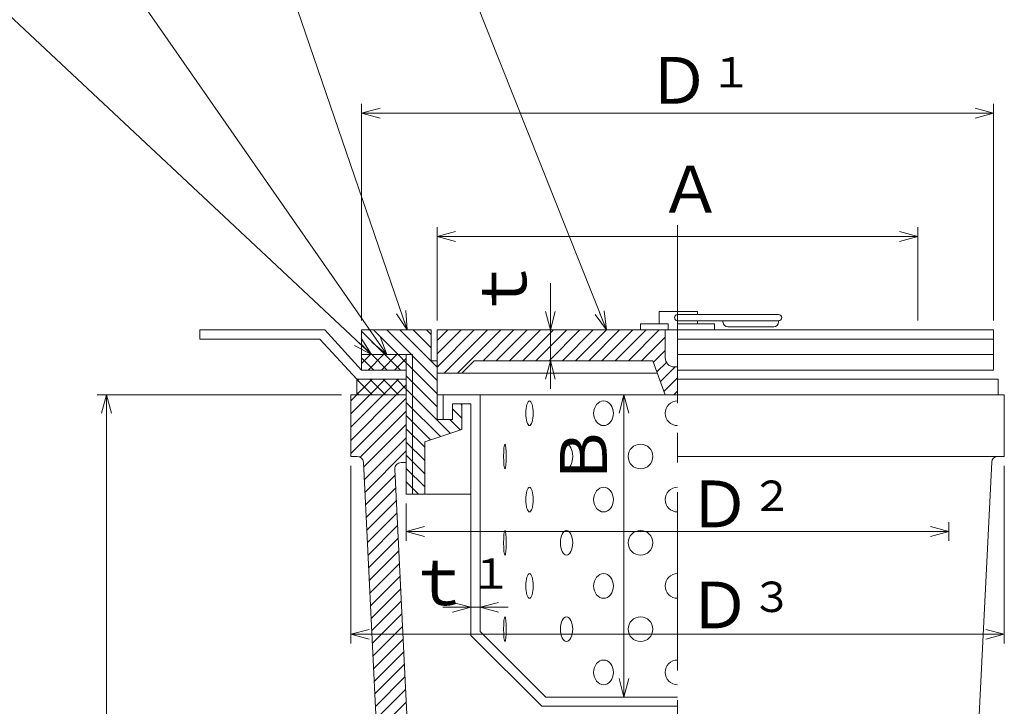
# Model space of a CAD drawing. Units: inches. Extents: x 1013 to 1576, y -240 to 500.
# Drawn here: x 1144 to 1355, y 174 to 320 of the extents above; entities that cross this region are included whole.
import ezdxf

# ---------------------------------------------------------------- set-up
doc = ezdxf.new("R2010")
doc.units = ezdxf.units.IN
doc.header["$LTSCALE"] = 2
doc.header["$MEASUREMENT"] = 0
doc.header["$PDMODE"] = 65
doc.header["$PDSIZE"] = 0.2
doc.linetypes.add('CENTER2', pattern=[28.575, 19.05, -3.175, 3.175, -3.175])
doc.linetypes.add('DIVIDE', pattern=[1.25, 0.5, -0.25, 0, -0.25, 0, -0.25])
doc.layers.get('DEFPOINTS').update_dxf_attribs({"color": 3, "linetype": 'DIVIDE', "lineweight": 0})
doc.layers.add('1', color=7, linetype='Continuous', lineweight=0)
doc.styles.add('DIMSTANDARD', font='MONOTXT.shx', dxfattribs={"width": 0.875, "bigfont": 'EXTFONT.shx'})
doc.styles.add('MTSTANDARD1', font='MONOTXT.shx', dxfattribs={"width": 0.8, "bigfont": 'EXTFONT.shx'})
doc.styles.get("Standard").update_dxf_attribs({"font": 'MONOTXT.shx', "width": 0.8, "bigfont": 'EXTFONT.shx'})
doc.dimstyles.new('DIMSTYEX_1', dxfattribs={"dimscale": 2, "dimtxt": 4.48, "dimasz": 2, "dimexe": 1, "dimexo": 1, "dimgap": 1, "dimtad": 3, "dimdec": 3, "dimdsep": 46, "dimtxsty": 'DIMSTANDARD', "dimblk": 'OPEN30', "dimblk1": 'OPEN30', "dimblk2": 'OPEN30', "dimsah": 1, "dimcen": 0, "dimclrd": 7, "dimclre": 7, "dimclrt": 2, "dimadec": 3, "dimazin": 2, "dimtfac": 0.65, "dimtdec": 3, "dimtofl": 0, "dimtmove": 0, "dimatfit": 3, "dimfxl": 1, "dimtolj": 1, "dimtzin": 0, "dimlwd": -1, "dimlwe": -1, "dimarcsym": 0})
doc.dimstyles.new('DIMSTYEX_10', dxfattribs={"dimscale": 2, "dimtxt": 4, "dimasz": 2, "dimexe": 1, "dimexo": 1, "dimgap": 1, "dimtad": 3, "dimdec": 3, "dimdsep": 46, "dimtxsty": 'Standard', "dimblk": 'OPEN30', "dimcen": 0, "dimclrd": 7, "dimclre": 7, "dimclrt": 2, "dimadec": 3, "dimazin": 2, "dimtfac": 0.65, "dimtdec": 4, "dimtofl": 0, "dimtmove": 0, "dimatfit": 3, "dimldrblk": 'OPEN30', "dimfxl": 1, "dimtolj": 1, "dimtzin": 0, "dimlwd": -1, "dimlwe": -1, "dimarcsym": 0})
doc.dimstyles.new('DIMSTYEX_11', dxfattribs={"dimscale": 2, "dimtxt": 4, "dimasz": 2, "dimexe": 1, "dimexo": 1, "dimgap": 1, "dimtad": 3, "dimdec": 3, "dimdsep": 46, "dimtxsty": 'Standard', "dimblk": 'OPEN30', "dimcen": 0, "dimclrd": 7, "dimclre": 7, "dimclrt": 2, "dimadec": 3, "dimazin": 2, "dimtfac": 0.65, "dimtdec": 4, "dimtofl": 0, "dimtmove": 0, "dimatfit": 3, "dimldrblk": 'OPEN30', "dimfxl": 1, "dimtolj": 1, "dimtzin": 0, "dimlwd": -1, "dimlwe": -1, "dimarcsym": 0})
doc.dimstyles.new('DIMSTYEX_2', dxfattribs={"dimscale": 2, "dimtxt": 4.48, "dimasz": 2, "dimexe": 1, "dimexo": 1, "dimgap": 2, "dimtad": 3, "dimdec": 3, "dimdsep": 46, "dimtxsty": 'DIMSTANDARD', "dimblk": 'OPEN30', "dimblk1": 'OPEN30', "dimblk2": 'OPEN30', "dimsah": 1, "dimcen": 0, "dimclrd": 7, "dimclre": 7, "dimclrt": 2, "dimadec": 3, "dimazin": 2, "dimtfac": 0.65, "dimtdec": 3, "dimtofl": 0, "dimtmove": 0, "dimatfit": 3, "dimfxl": 1, "dimtolj": 1, "dimtzin": 0, "dimlwd": -1, "dimlwe": -1, "dimarcsym": 0})
doc.dimstyles.new('DIMSTYEX_3', dxfattribs={"dimscale": 2, "dimtxt": 4.48, "dimasz": 2, "dimexe": 1, "dimexo": 1, "dimgap": 2, "dimtad": 3, "dimdec": 3, "dimdsep": 46, "dimtxsty": 'DIMSTANDARD', "dimblk": 'OPEN30', "dimblk1": 'OPEN30', "dimblk2": 'OPEN30', "dimsah": 1, "dimcen": 0, "dimclrd": 7, "dimclre": 7, "dimclrt": 2, "dimadec": 3, "dimazin": 2, "dimtfac": 0.65, "dimtdec": 3, "dimtofl": 0, "dimtmove": 2, "dimatfit": 3, "dimfxl": 1, "dimtolj": 1, "dimtzin": 0, "dimlwd": -1, "dimlwe": -1, "dimarcsym": 0})
doc.dimstyles.new('DIMSTYEX_4', dxfattribs={"dimscale": 2, "dimtxt": 4.48, "dimasz": 2, "dimexe": 1, "dimexo": 1, "dimgap": 1, "dimtad": 3, "dimdec": 3, "dimdsep": 46, "dimtxsty": 'DIMSTANDARD', "dimblk": 'OPEN30', "dimblk1": 'OPEN30', "dimblk2": 'OPEN30', "dimsah": 1, "dimcen": 0, "dimclrd": 7, "dimclre": 7, "dimclrt": 2, "dimadec": 3, "dimazin": 2, "dimtfac": 0.65, "dimtdec": 3, "dimtofl": 0, "dimtmove": 2, "dimatfit": 3, "dimfxl": 1, "dimtolj": 1, "dimtzin": 0, "dimlwd": -1, "dimlwe": -1, "dimarcsym": 0})
doc.dimstyles.new('DIMSTYEX_6', dxfattribs={"dimscale": 2, "dimtxt": 4.48, "dimasz": 2, "dimexe": 1, "dimexo": 1, "dimgap": 1, "dimtad": 3, "dimdec": 3, "dimdsep": 46, "dimtxsty": 'DIMSTANDARD', "dimblk": 'OPEN30', "dimblk1": 'OPEN30', "dimblk2": 'OPEN30', "dimsah": 1, "dimcen": 0, "dimclrd": 7, "dimclre": 7, "dimclrt": 2, "dimadec": 3, "dimazin": 2, "dimtfac": 0.65, "dimtdec": 3, "dimtofl": 0, "dimtmove": 2, "dimatfit": 3, "dimfxl": 1, "dimtolj": 1, "dimtzin": 0, "dimlwd": -1, "dimlwe": -1, "dimarcsym": 0})
doc.dimstyles.new('DIMSTYEX_8', dxfattribs={"dimscale": 2, "dimtxt": 4, "dimasz": 2, "dimexe": 1, "dimexo": 1, "dimgap": 1, "dimtad": 3, "dimdec": 3, "dimdsep": 46, "dimtxsty": 'Standard', "dimblk": 'OPEN30', "dimcen": 0, "dimclrd": 7, "dimclre": 7, "dimclrt": 2, "dimadec": 3, "dimazin": 2, "dimtfac": 0.65, "dimtdec": 4, "dimtofl": 0, "dimtmove": 0, "dimatfit": 3, "dimldrblk": 'OPEN30', "dimfxl": 1, "dimtolj": 1, "dimtzin": 0, "dimlwd": -1, "dimlwe": -1, "dimarcsym": 0})
doc.dimstyles.new('DIMSTYEX_9', dxfattribs={"dimscale": 2, "dimtxt": 4, "dimasz": 2, "dimexe": 1, "dimexo": 1, "dimgap": 1, "dimtad": 3, "dimdec": 3, "dimdsep": 46, "dimtxsty": 'Standard', "dimblk": 'OPEN30', "dimcen": 0, "dimclrd": 7, "dimclre": 7, "dimclrt": 2, "dimadec": 3, "dimazin": 2, "dimtfac": 0.65, "dimtdec": 4, "dimtofl": 0, "dimtmove": 0, "dimatfit": 3, "dimldrblk": 'OPEN30', "dimfxl": 1, "dimtolj": 1, "dimtzin": 0, "dimlwd": -1, "dimlwe": -1, "dimarcsym": 0})
pattern_1 = [(45, (0, 0), (-1.4142136, 1.4142136), [])]
pattern_2 = [(-45, (0, 0), (1.4142136, 1.4142136), []), (45, (0, 0), (-1.4142136, 1.4142136), [])]

# ---------------------------------------------------------------- blocks, each defined once
blk = doc.blocks.new('_OPEN30')
at = {"color": 0, "linetype": 'ByBlock', "lineweight": -2}
for p, q in [((-1, 0.268), (0, 0)), ((-1, 0.268), (0, 0)), ((0, 0), (-1, -0.268)), ((0, 0), (-1, 0)), ((0, 0), (-1, -0.268)), ((0, 0), (-1, 0))]:
    blk.add_line(p, q, dxfattribs=at)
blk = doc.blocks.new('_D1')
at = {"layer": '1', "color": 7, "linetype": 'Continuous'}
for p, q in [((1233.21, 256.03), (1233.21, 276.03)), ((1233.21, 274.03), (1336.11, 274.03)), ((1336.11, 256.03), (1336.11, 276.03))]:
    blk.add_line(p, q, dxfattribs=at)
at = {"layer": 'DEFPOINTS', "color": 7, "linetype": 'Continuous'}
for p in [(1336.11, 274.03), (1233.21, 254.03), (1336.11, 254.03)]:
    blk.add_point(p, dxfattribs=at)
at = {"layer": '1', "color": 7, "linetype": 'Continuous', "xscale": 3.939231012048822, "yscale": 3.939231012048822, "zscale": 3.939231012048822, "rotation": 180}
blk.add_blockref('_OPEN30', (1233.21, 274.03), dxfattribs=at)
at = {"layer": '1', "color": 7, "linetype": 'Continuous', "xscale": 3.939231012048822, "yscale": 3.939231012048822, "zscale": 3.939231012048822}
blk.add_blockref('_OPEN30', (1336.11, 274.03), dxfattribs=at)
at = {"layer": '1', "color": 2, "linetype": 'Continuous', "insert": (1280.66, 276.03), "char_height": 10, "attachment_point": 7, "line_spacing_factor": 0.875, "style": 'MTSTANDARD1'}
blk.add_mtext('Ａ', dxfattribs=at)
blk = doc.blocks.new('_D2')
at = {"layer": '1', "color": 7, "linetype": 'Continuous'}
for p, q in [((1217.04, 256.03), (1217.04, 302.43)), ((1352.29, 256.03), (1352.29, 302.43)), ((1217.04, 300.43), (1352.29, 300.43))]:
    blk.add_line(p, q, dxfattribs=at)
at = {"layer": 'DEFPOINTS', "color": 7, "linetype": 'Continuous'}
for p in [(1352.29, 300.43), (1217.04, 254.03), (1352.29, 254.03)]:
    blk.add_point(p, dxfattribs=at)
at = {"layer": '1', "color": 7, "linetype": 'Continuous', "xscale": 3.939231012048822, "yscale": 3.939231012048822, "zscale": 3.939231012048822, "rotation": 180}
blk.add_blockref('_OPEN30', (1217.04, 300.43), dxfattribs=at)
at = {"layer": '1', "color": 7, "linetype": 'Continuous', "xscale": 3.939231012048822, "yscale": 3.939231012048822, "zscale": 3.939231012048822}
blk.add_blockref('_OPEN30', (1352.29, 300.43), dxfattribs=at)
at = {"layer": '1', "color": 2, "linetype": 'Continuous', "insert": (1278.06, 302.43), "char_height": 10, "attachment_point": 7, "line_spacing_factor": 0.875, "style": 'MTSTANDARD1'}
blk.add_mtext('Ｄ{\\H0.65x;\\A0;１}', dxfattribs=at)
blk = doc.blocks.new('_D3')
at = {"layer": '1', "color": 7, "linetype": 'Continuous'}
for p, q in [((1257.44, 254.03), (1257.44, 264.03)), ((1257.44, 254.03), (1255.44, 254.03)), ((1257.44, 254.03), (1257.44, 247.43)), ((1257.44, 247.43), (1255.44, 247.43)), ((1257.44, 247.43), (1257.44, 241.43))]:
    blk.add_line(p, q, dxfattribs=at)
at = {"layer": 'DEFPOINTS', "color": 7, "linetype": 'Continuous'}
for p in [(1257.44, 254.03), (1257.44, 247.43), (1257.44, 247.43)]:
    blk.add_point(p, dxfattribs=at)
at = {"layer": '1', "color": 7, "linetype": 'Continuous'}
for p, xscale, yscale, zscale, rotation in [((1257.44, 254.03), 3.93923101204885, 3.93923101204885, 3.93923101204885, 270), ((1257.44, 247.43), 3.939231012048822, 3.939231012048822, 3.939231012048822, 90)]:
    blk.add_blockref('_OPEN30', p, dxfattribs=dict(at, xscale=xscale, yscale=yscale, zscale=zscale, rotation=rotation))
at = {"layer": '1', "color": 2, "linetype": 'Continuous', "insert": (1255.44, 256.03), "char_height": 10, "attachment_point": 7, "rotation": 90, "line_spacing_factor": 0.875, "style": 'MTSTANDARD1'}
blk.add_mtext('ｔ', dxfattribs=at)
blk = doc.blocks.new('_D4')
at = {"layer": '1', "color": 7, "linetype": 'Continuous'}
for p, q in [((1240.44, 192.54), (1240.44, 196.69)), ((1242.42, 192.78), (1242.42, 196.69)), ((1240.44, 194.69), (1234.44, 194.69)), ((1240.44, 194.69), (1241.43, 194.69)), ((1240.44, 194.69), (1242.42, 194.69)), ((1242.42, 194.69), (1241.43, 194.69)), ((1242.42, 194.69), (1248.42, 194.69))]:
    blk.add_line(p, q, dxfattribs=at)
at = {"layer": 'DEFPOINTS', "color": 7, "linetype": 'Continuous'}
for p in [(1242.42, 194.69), (1240.44, 190.54), (1242.42, 190.78)]:
    blk.add_point(p, dxfattribs=at)
at = {"layer": '1', "color": 7, "linetype": 'Continuous', "xscale": 3.939231012048822, "yscale": 3.939231012048822, "zscale": 3.939231012048822}
blk.add_blockref('_OPEN30', (1240.44, 194.69), dxfattribs=at)
at = {"layer": '1', "color": 7, "linetype": 'Continuous', "xscale": 3.939231012048822, "yscale": 3.939231012048822, "zscale": 3.939231012048822, "rotation": 180}
blk.add_blockref('_OPEN30', (1242.42, 194.69), dxfattribs=at)
at = {"layer": '1', "color": 2, "linetype": 'Continuous', "insert": (1226.67, 195.15), "char_height": 10, "attachment_point": 7, "line_spacing_factor": 0.875, "style": 'MTSTANDARD1'}
blk.add_mtext('ｔ{\\H0.65x;\\A0;１}', dxfattribs=at)
blk = doc.blocks.new('_D5')
at = {"layer": '1', "color": 7, "linetype": 'Continuous'}
for p, q in [((1226.58, 216.92), (1226.58, 208.92)), ((1342.74, 212.91), (1342.74, 208.92)), ((1226.58, 210.92), (1342.74, 210.92))]:
    blk.add_line(p, q, dxfattribs=at)
at = {"layer": 'DEFPOINTS', "color": 7, "linetype": 'Continuous'}
for p in [(1226.58, 218.92), (1342.74, 214.91), (1342.74, 210.92)]:
    blk.add_point(p, dxfattribs=at)
at = {"layer": '1', "color": 7, "linetype": 'Continuous', "xscale": 3.939231012048822, "yscale": 3.939231012048822, "zscale": 3.939231012048822, "rotation": 180}
blk.add_blockref('_OPEN30', (1226.58, 210.92), dxfattribs=at)
at = {"layer": '1', "color": 7, "linetype": 'Continuous', "xscale": 3.939231012048822, "yscale": 3.939231012048822, "zscale": 3.939231012048822}
blk.add_blockref('_OPEN30', (1342.74, 210.92), dxfattribs=at)
at = {"layer": '1', "color": 2, "linetype": 'Continuous', "insert": (1286.79, 211.8), "char_height": 10, "attachment_point": 7, "line_spacing_factor": 0.875, "style": 'MTSTANDARD1'}
blk.add_mtext('Ｄ{\\H0.65x;\\A0;２}', dxfattribs=at)
blk = doc.blocks.new('_D6')
at = {"layer": '1', "color": 7, "linetype": 'Continuous'}
for p, q in [((1214.7, 224.97), (1214.7, 186.92)), ((1354.62, 224.97), (1354.62, 186.92)), ((1214.7, 188.92), (1354.62, 188.92))]:
    blk.add_line(p, q, dxfattribs=at)
at = {"layer": 'DEFPOINTS', "color": 7, "linetype": 'Continuous'}
for p in [(1214.7, 226.97), (1354.62, 226.97), (1354.62, 188.92)]:
    blk.add_point(p, dxfattribs=at)
at = {"layer": '1', "color": 7, "linetype": 'Continuous', "xscale": 3.939231012048822, "yscale": 3.939231012048822, "zscale": 3.939231012048822, "rotation": 180}
blk.add_blockref('_OPEN30', (1214.7, 188.92), dxfattribs=at)
at = {"layer": '1', "color": 7, "linetype": 'Continuous', "xscale": 3.939231012048822, "yscale": 3.939231012048822, "zscale": 3.939231012048822}
blk.add_blockref('_OPEN30', (1354.62, 188.92), dxfattribs=at)
at = {"layer": '1', "color": 2, "linetype": 'Continuous', "insert": (1286.82, 190.18), "char_height": 10, "attachment_point": 7, "line_spacing_factor": 0.875, "style": 'MTSTANDARD1'}
blk.add_mtext('Ｄ{\\H0.65x;\\A0;３}', dxfattribs=at)
blk = doc.blocks.new('_D8')
at = {"layer": '1', "color": 7, "linetype": 'Continuous'}
for p, q in [((1212.7, 240.17), (1160.4, 240.17)), ((1162.4, 240.17), (1162.4, 42.17)), ((1243.06, 42.17), (1160.4, 42.17))]:
    blk.add_line(p, q, dxfattribs=at)
at = {"layer": 'DEFPOINTS', "color": 7, "linetype": 'Continuous'}
for p in [(1214.7, 240.17), (1162.4, 42.17), (1245.06, 42.17)]:
    blk.add_point(p, dxfattribs=at)
at = {"layer": '1', "color": 7, "linetype": 'Continuous'}
for p, xscale, yscale, zscale, rotation in [((1162.4, 240.17), 3.939231012048822, 3.939231012048822, 3.939231012048822, 90), ((1162.4, 42.17), 3.939231012048829, 3.939231012048829, 3.939231012048829, 270)]:
    blk.add_blockref('_OPEN30', p, dxfattribs=dict(at, xscale=xscale, yscale=yscale, zscale=zscale, rotation=rotation))
at = {"layer": '1', "color": 2, "linetype": 'Continuous', "insert": (1160.4, 137.17), "char_height": 10, "attachment_point": 7, "rotation": 90, "line_spacing_factor": 0.875, "style": 'MTSTANDARD1'}
blk.add_mtext('Ｈ', dxfattribs=at)
blk = doc.blocks.new('_D13')
at = {"layer": '1', "color": 7, "linetype": 'Continuous'}
for p, q in [((1273.59, 240.17), (1271.2, 240.17)), ((1273.2, 240.17), (1273.2, 175.49)), ((1273.2, 175.49), (1271.2, 175.49))]:
    blk.add_line(p, q, dxfattribs=at)
at = {"layer": 'DEFPOINTS', "color": 7, "linetype": 'Continuous'}
for p in [(1275.59, 240.17), (1273.2, 175.49), (1273.2, 175.49)]:
    blk.add_point(p, dxfattribs=at)
at = {"layer": '1', "color": 7, "linetype": 'Continuous', "xscale": 3.939231012048822, "yscale": 3.939231012048822, "zscale": 3.939231012048822}
for p, rotation in [((1273.2, 240.17), 90), ((1273.2, 175.49), 270)]:
    blk.add_blockref('_OPEN30', p, dxfattribs=dict(at, rotation=rotation))
at = {"layer": '1', "color": 2, "linetype": 'Continuous', "insert": (1272.67, 220.31), "char_height": 10, "attachment_point": 7, "rotation": 90, "line_spacing_factor": 0.875, "style": 'MTSTANDARD1'}
blk.add_mtext('Ｂ', dxfattribs=at)
blk = doc.blocks.new('BALN0')
at = {"layer": '1', "color": 7, "linetype": 'Continuous'}
blk.add_circle((-28.03, 81.88), 10, dxfattribs=at)
at = {"layer": '1', "color": 2, "linetype": 'Continuous', "insert": (-32.03, 76.88), "char_height": 10, "attachment_point": 7, "line_spacing_factor": 0.875, "style": 'MTSTANDARD1'}
blk.add_mtext('３', dxfattribs=at)
at = {"layer": '1', "color": 7, "linetype": 'Continuous'}
blk.add_leader([(0, 0), (-24.79, 72.42)], dimstyle='DIMSTYEX_8', override={"dimclrd": 0}, dxfattribs=at)
blk = doc.blocks.new('BALN1')
at = {"layer": '1', "color": 7, "linetype": 'Continuous'}
blk.add_circle((-60.63, 87.16), 10, dxfattribs=at)
at = {"layer": '1', "color": 2, "linetype": 'Continuous', "insert": (-64.63, 82.16), "char_height": 10, "attachment_point": 7, "line_spacing_factor": 0.875, "style": 'MTSTANDARD1'}
blk.add_mtext('９', dxfattribs=at)
at = {"layer": '1', "color": 7, "linetype": 'Continuous'}
blk.add_leader([(0, 0), (-54.92, 78.95)], dimstyle='DIMSTYEX_9', override={"dimclrd": 0}, dxfattribs=at)
blk = doc.blocks.new('BALN2')
at = {"layer": '1', "color": 7, "linetype": 'Continuous'}
blk.add_circle((-93.12, 87.16), 10, dxfattribs=at)
at = {"layer": '1', "color": 2, "linetype": 'Continuous', "insert": (-97.12, 82.16), "char_height": 10, "attachment_point": 7, "line_spacing_factor": 0.875, "style": 'MTSTANDARD1'}
blk.add_mtext('６', dxfattribs=at)
at = {"layer": '1', "color": 7, "linetype": 'Continuous'}
blk.add_leader([(0, 0), (-85.82, 80.33)], dimstyle='DIMSTYEX_10', override={"dimclrd": 0}, dxfattribs=at)
blk = doc.blocks.new('BALN3')
at = {"layer": '1', "color": 7, "linetype": 'Continuous'}
blk.add_circle((-32.56, 81.88), 10, dxfattribs=at)
at = {"layer": '1', "color": 2, "linetype": 'Continuous', "insert": (-36.56, 76.88), "char_height": 10, "attachment_point": 7, "line_spacing_factor": 0.875, "style": 'MTSTANDARD1'}
blk.add_mtext('２', dxfattribs=at)
at = {"layer": '1', "color": 7, "linetype": 'Continuous'}
blk.add_leader([(0, 0), (-28.87, 72.59)], dimstyle='DIMSTYEX_11', override={"dimclrd": 0}, dxfattribs=at)

msp = doc.modelspace()

# ---------------------------------------------------------------- hatches: boundary and pattern name
at = {"layer": '1', "linetype": 'Continuous'}
h = msp.add_hatch(dxfattribs=at)
h.set_pattern_fill('_U', scale=2, angle=-45, style=0, pattern_type=0)
h.set_pattern_definition([(-45, (0, 0), (1.4142136, 1.4142136), [])])
h.paths.add_polyline_path([(1230.5435, 230.1159), (1238.4635, 232.7516), (1238.4635, 238.1941), (1236.4835, 238.1941), (1236.4835, 234.8941), (1233.2122, 234.8941), (1233.2122, 247.4341), (1231.8922, 247.4341), (1231.8922, 254.0341), (1217.037, 254.0341), (1217.037, 248.7541), (1226.5835, 248.7541), (1226.5835, 218.9171), (1230.5435, 218.9171)], flags=0)
h = msp.add_hatch(dxfattribs=at)
h.set_pattern_fill('_U', scale=2, angle=45, style=0, pattern_type=0)
h.set_pattern_definition(pattern_1)
edge = h.paths.add_edge_path(flags=0)
edge.add_line((1282.0235, 240.1741), (1279.3835, 247.4341))
edge.add_line((1279.3835, 247.4341), (1241.1322, 247.4341))
edge.add_line((1241.1322, 247.4341), (1238.4922, 244.7941))
edge.add_line((1238.4922, 244.7941), (1233.2122, 244.7941))
edge.add_line((1233.2122, 244.7941), (1233.2122, 254.0341))
edge.add_line((1233.2122, 254.0341), (1282.0235, 254.0341))
edge.add_line((1282.0235, 254.0341), (1282.0235, 248.0941))
edge.add_arc((1284.0035, 248.0941), 1.98, 180, 270)
edge.add_line((1284.0035, 246.1141), (1284.6635, 246.1141))
edge.add_line((1284.6635, 246.1141), (1284.6635, 240.1741))
edge.add_line((1284.6635, 240.1741), (1282.0235, 240.1741))
h = msp.add_hatch(dxfattribs=at)
h.set_pattern_fill('_U', scale=2, angle=-45, style=0, double=1, pattern_type=0)
h.set_pattern_definition(pattern_2)
h.paths.add_polyline_path([(1217.037, 248.7541), (1217.037, 245.4541), (1226.5835, 245.4541), (1226.5835, 248.7541)], flags=0)
h = msp.add_hatch(dxfattribs=at)
h.set_pattern_fill('_U', scale=2, angle=-45, style=0, double=1, pattern_type=0)
h.set_pattern_definition(pattern_2)
h.paths.add_polyline_path([(1226.5835, 240.1741), (1226.5835, 243.4741), (1216.0235, 243.4741), (1216.0235, 240.1741)], flags=0)
h = msp.add_hatch(dxfattribs=at)
h.set_pattern_fill('_U', scale=2, angle=45, style=0, pattern_type=0)
h.set_pattern_definition(pattern_1)
edge = h.paths.add_edge_path(flags=0)
edge.add_line((1245.0635, 42.1741), (1252.9835, 42.1741))
edge.add_line((1252.9835, 42.1741), (1252.9835, 65.9341))
edge.add_line((1252.9835, 65.9341), (1258.2635, 65.9341))
edge.add_line((1258.2635, 65.9341), (1258.2635, 73.8541))
edge.add_line((1258.2635, 73.8541), (1258.2635, 158.3341))
edge.add_line((1258.2635, 158.3341), (1255.6235, 158.3341))
edge.add_line((1255.6235, 158.3341), (1251.6635, 73.8541))
edge.add_line((1251.6635, 73.8541), (1237.7654, 73.8541))
edge.add_arc((1237.7654, 80.4541), 6.6, 182.815557, 270, ccw=False)
edge.add_line((1231.1734, 80.1299), (1224.1488, 224.2698))
edge.add_arc((1225.4672, 224.3341), 1.32, 90, 182.790058, ccw=False)
edge.add_line((1225.4672, 225.6541), (1226.5835, 225.6541))
edge.add_line((1226.5835, 225.6541), (1226.5835, 240.1741))
edge.add_line((1226.5835, 240.1741), (1214.7035, 240.1741))
edge.add_line((1214.7035, 240.1741), (1214.7035, 226.9741))
edge.add_line((1214.7035, 226.9741), (1216.0868, 226.9741))
edge.add_arc((1216.0868, 225.6541), 1.32, 2.815557, 90, ccw=False)
edge.add_line((1217.4053, 225.7189), (1224.5494, 80.4541))
edge.add_arc((1237.7654, 80.4541), 13.216, 180, 242.694632)
edge.add_line((1231.7028, 68.7107), (1234.2322, 67.4049))
edge.add_arc((1240.2875, 79.1341), 13.2, 242.694632, 270)
edge.add_line((1240.2875, 65.9341), (1245.0635, 65.9341))
edge.add_line((1245.0635, 65.9341), (1245.0635, 42.1741))

# ---------------------------------------------------------------- linework, layer by layer
at = {"layer": '1', "color": 7, "linetype": 'CENTER2'}
msp.add_line((1284.6635, 276.4498), (1284.6635, 4.7292), dxfattribs=at)
at = {"layer": '1', "color": 7, "linetype": 'Continuous'}
for p, q in [((1288.9535, 257.9941), (1280.7035, 257.9941)), ((1280.7035, 255.3541), (1280.7035, 257.9941)), ((1284.6635, 257.3341), (1306.3124, 257.3341)), ((1288.9535, 257.3341), (1288.9535, 257.9941)), ((1276.7435, 254.0341), (1276.7435, 255.3541)), ((1276.7435, 255.3541), (1282.6835, 255.3541)), ((1282.6835, 255.3541), (1282.6835, 254.0341)), ((1306.3124, 256.0141), (1284.6635, 256.0141)), ((1292.5835, 255.3541), (1284.6635, 255.3541)), ((1288.9535, 255.3541), (1288.9535, 256.0141)), ((1292.5835, 254.0341), (1292.5835, 255.3541)), ((1294.3998, 255.7501), (1294.3998, 256.0141)), ((1306.3124, 255.7501), (1306.3124, 256.0141)), ((1182.3997, 252.0541), (1182.3997, 254.0341)), ((1182.3997, 254.0341), (1209.1632, 254.0341)), ((1209.1632, 254.0341), (1217.037, 245.4541)), ((1217.037, 254.0341), (1231.8922, 254.0341)), ((1217.037, 254.0341), (1217.037, 245.4541)), ((1231.8922, 254.0341), (1231.8922, 247.4341)), ((1352.2901, 254.0341), (1233.2122, 254.0341)), ((1233.2122, 234.8941), (1233.2122, 254.0341)), ((1282.0235, 248.0941), (1282.0235, 254.0341)), ((1305.2564, 254.6941), (1295.4558, 254.6941)), ((1352.2901, 245.4541), (1352.2901, 254.0341)), ((1208.1035, 252.0541), (1182.3997, 252.0541)), ((1216.0235, 243.4741), (1208.1035, 252.0541)), ((1284.6635, 252.0541), (1352.2901, 252.0541)), ((1227.9035, 248.7541), (1217.037, 248.7541)), ((1226.5835, 248.7541), (1226.5835, 218.9171)), ((1227.9035, 218.9171), (1227.9035, 248.7541)), ((1284.6635, 248.7541), (1352.2901, 248.7541)), ((1231.8922, 247.4341), (1233.2122, 247.4341)), ((1238.4922, 244.7941), (1241.1322, 247.4341)), ((1241.1322, 247.4341), (1279.3835, 247.4341)), ((1282.0235, 240.1741), (1279.3835, 247.4341)), ((1217.037, 245.4541), (1226.5835, 245.4541)), ((1280.3989, 244.7941), (1233.2122, 244.7941)), ((1284.0035, 246.1141), (1284.6635, 246.1141)), ((1352.2901, 245.4541), (1284.6635, 245.4541)), ((1226.5835, 243.4741), (1216.0235, 243.4741)), ((1216.0235, 243.4741), (1216.0235, 240.1741)), ((1284.6635, 243.4741), (1353.3035, 243.4741)), ((1353.3035, 243.4741), (1353.3035, 240.1741)), ((1214.7035, 240.1741), (1214.7035, 226.9741)), ((1214.7035, 240.1741), (1226.5835, 240.1741)), ((1354.6235, 240.1741), (1233.2122, 240.1741)), ((1234.5035, 234.8941), (1234.5035, 240.1741)), ((1240.4435, 238.1941), (1236.4835, 238.1941)), ((1236.4835, 238.1941), (1236.4835, 234.8941)), ((1238.4635, 232.7516), (1238.4635, 238.1941)), ((1240.4435, 238.1941), (1240.4435, 188.6941)), ((1242.4235, 189.5142), (1242.4235, 240.1741)), ((1354.6235, 240.1741), (1354.6235, 226.9741)), ((1236.4835, 234.8941), (1233.2122, 234.8941)), ((1230.5435, 230.1159), (1238.4635, 232.7516)), ((1230.5435, 218.9171), (1230.5435, 230.1159)), ((1216.0868, 226.9741), (1214.7035, 226.9741)), ((1217.4053, 225.7189), (1224.5494, 80.4541)), ((1225.4672, 225.6541), (1226.5835, 225.6541)), ((1284.6635, 226.9741), (1354.6235, 226.9741)), ((1351.9218, 225.7189), (1344.7776, 80.4541)), ((1224.1488, 224.2698), (1231.1734, 80.1299)), ((1240.4435, 218.9171), (1226.5835, 218.9171)), ((1240.4435, 188.6941), (1255.6235, 173.5141)), ((1242.4235, 189.5142), (1256.4437, 175.4941)), ((1256.4437, 175.4941), (1284.6635, 175.4941)), ((1255.6235, 173.5141), (1284.6635, 173.5141))]:
    msp.add_line(p, q, dxfattribs=at)
for centre in [(1276.7435, 226.9741), (1276.7435, 208.4941), (1276.7435, 190.0141)]:
    msp.add_circle(centre, 2.64, dxfattribs=at)
for centre, radius, start, end in [((1284.6635, 256.6741), 0.66, 90, 270), ((1306.3124, 256.6741), 0.66, 270, 90), ((1295.4558, 255.7501), 1.056, 180, 270), ((1305.2564, 255.7501), 1.056, 270, 0), ((1284.0035, 248.0941), 1.98, 180, 270), ((1284.6635, 236.2141), 2.64, 90, 270), ((1216.0868, 225.6541), 1.32, 2.815557, 90), ((1225.4672, 224.3341), 1.32, 90, 182.790058), ((1353.2402, 225.6541), 1.32, 90, 177.184443), ((1284.6635, 217.7341), 2.64, 90, 270), ((1284.6635, 199.2541), 2.64, 90, 270), ((1284.6635, 180.7741), 2.64, 90, 270)]:
    msp.add_arc(centre, radius, start, end, dxfattribs=at)
for centre, major_axis, ratio in [((1252.9835, 236.2141), (0, 2.64), 0.3), ((1268.8235, 236.2141), (0, 2.64), 0.8), ((1247.7035, 226.9741), (0, 2.64), 0.1), ((1260.9035, 226.9741), (0, 2.64), 0.5), ((1252.9835, 217.7341), (0, 2.64), 0.3), ((1268.8235, 217.7341), (0, 2.64), 0.8), ((1247.7035, 208.4941), (0, 2.64), 0.1), ((1260.9035, 208.4941), (0, 2.64), 0.5), ((1252.9835, 199.2541), (0, 2.64), 0.3), ((1268.8235, 199.2541), (0, 2.64), 0.8), ((1247.7035, 190.0141), (0, 2.64), 0.1), ((1260.9035, 190.0141), (0, 2.64), 0.5), ((1268.8235, 180.7741), (0, -2.64), 0.8)]:
    msp.add_ellipse(centre, major_axis=major_axis, ratio=ratio, dxfattribs=at)

# ---------------------------------------------------------------- block references
for name, p in [('BALN2', (1219.1591, 248.7541)), ('BALN1', (1222.4026, 248.7541)), ('BALN0', (1226.7929, 254.0341)), ('BALN3', (1269.4748, 254.0341))]:
    msp.add_blockref(name, p, dxfattribs=at)

# ---------------------------------------------------------------- dimensions: what is measured, and where the dimension line sits
for base, p1, p2, text, dimstyle, override, picture, middle in [((1352.2901, 300.4341), (1217.037, 254.0341), (1352.2901, 254.0341), 'Ｄ{\\H0.65x;\\A0;１}', 'DIMSTYEX_1', {"dimtxt": 4.48, "dimasz": 2, "dimtxsty": 'DIMSTANDARD', "dimblk1": 'OPEN30', "dimblk2": 'OPEN30', "dimsah": 1, "dimclrd": 7, "dimclre": 7, "dimtdec": 3}, '_D2', (1284.6635, 307.4341)), ((1336.1149, 274.0341), (1233.2122, 254.0341), (1336.1149, 254.0341), 'Ａ', 'DIMSTYEX_1', {"dimtxt": 4.48, "dimasz": 2, "dimtxsty": 'DIMSTANDARD', "dimblk1": 'OPEN30', "dimblk2": 'OPEN30', "dimsah": 1, "dimclrd": 7, "dimclre": 7, "dimtdec": 3}, '_D1', (1284.6635, 281.0341)), ((1354.6235, 188.9171), (1214.7035, 226.9741), (1354.6235, 226.9741), 'Ｄ{\\H0.65x;\\A0;３}', 'DIMSTYEX_4', {"dimtxt": 4.48, "dimasz": 2, "dimtxsty": 'DIMSTANDARD', "dimblk1": 'OPEN30', "dimblk2": 'OPEN30', "dimsah": 1, "dimclrd": 7, "dimclre": 7, "dimtdec": 3, "dimtmove": 2}, '_D6', (1293.4207, 195.184)), ((1342.7435, 210.9171), (1226.5835, 218.9171), (1342.7435, 214.9095), 'Ｄ{\\H0.65x;\\A0;２}', 'DIMSTYEX_4', {"dimtxt": 4.48, "dimasz": 2, "dimtxsty": 'DIMSTANDARD', "dimblk1": 'OPEN30', "dimblk2": 'OPEN30', "dimsah": 1, "dimclrd": 7, "dimclre": 7, "dimtdec": 3, "dimtmove": 2}, '_D5', (1293.3936, 216.8005)), ((1242.4235, 194.6941), (1240.4435, 190.5407), (1242.4235, 190.778), 'ｔ{\\H0.65x;\\A0;１}', 'DIMSTYEX_3', {"dimtxt": 4.48, "dimasz": 2, "dimgap": 2, "dimtxsty": 'DIMSTANDARD', "dimblk1": 'OPEN30', "dimblk2": 'OPEN30', "dimsah": 1, "dimclrd": 7, "dimclre": 7, "dimtdec": 3, "dimtmove": 2}, '_D4', (1233.2726, 200.1481))]:
    dim = msp.add_linear_dim(base=base, p1=p1, p2=p2, text=text, dimstyle=dimstyle, override=override, dxfattribs=at)
    dim.commit()
    dim.dimension.update_dxf_attribs({"geometry": picture, "text_midpoint": middle, "dimtype": 160})
for base, p1, p2, text, dimstyle, override, picture, middle in [((1257.4419, 247.4341), (1257.4419, 254.0341), (1257.4419, 247.4341), 'ｔ', 'DIMSTYEX_2', {"dimtxt": 4.48, "dimasz": 2, "dimgap": 2, "dimtxsty": 'DIMSTANDARD', "dimblk1": 'OPEN30', "dimblk2": 'OPEN30', "dimsah": 1, "dimclrd": 7, "dimclre": 7, "dimtdec": 3}, '_D3', (1255.4419, 256.0341)), ((1162.3997, 42.1741), (1214.7035, 240.1741), (1245.0635, 42.1741), 'Ｈ', 'DIMSTYEX_1', {"dimtxt": 4.48, "dimasz": 2, "dimtxsty": 'DIMSTANDARD', "dimblk1": 'OPEN30', "dimblk2": 'OPEN30', "dimsah": 1, "dimclrd": 7, "dimclre": 7, "dimtdec": 3}, '_D8', (1155.3997, 141.1741)), ((1273.1965, 175.4941), (1275.5882, 240.1741), (1273.1965, 175.4941), 'Ｂ', 'DIMSTYEX_6', {"dimtxt": 4.48, "dimasz": 2, "dimtxsty": 'DIMSTANDARD', "dimblk1": 'OPEN30', "dimblk2": 'OPEN30', "dimsah": 1, "dimclrd": 7, "dimclre": 7, "dimtdec": 3, "dimtmove": 2}, '_D13', (1267.6678, 224.3067))]:
    dim = msp.add_linear_dim(base=base, p1=p1, p2=p2, angle=270, text=text, dimstyle=dimstyle, override=override, dxfattribs=at)
    dim.commit()
    dim.dimension.update_dxf_attribs({"geometry": picture, "text_midpoint": middle, "dimtype": 160})

doc.saveas('drawing.dxf')
